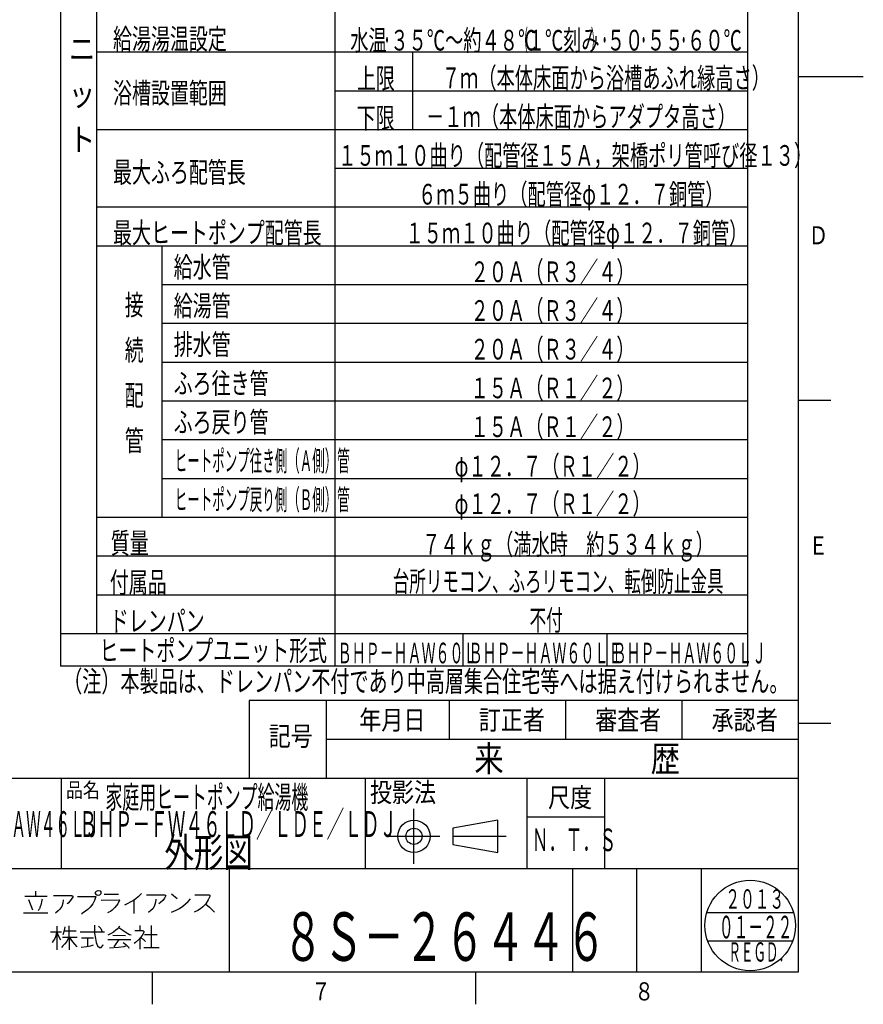
# Model space of a CAD drawing. Extents: x 0 to 420, y 0 to 297.
# Drawn here: x 290 to 420, y 5 to 157 of the extents above; entities that cross this region are included whole.
import ezdxf

# ---------------------------------------------------------------- set-up
doc = ezdxf.new("R2010")
doc.units = 0
doc.layers.add('M80', color=7, linetype='CONTINUOUS')
doc.styles.get("Standard").update_dxf_attribs({"font": 'txt', "bigfont": 'BIGFONT'})

# ---------------------------------------------------------------- blocks, each defined once
blk = doc.blocks.new('PART0')
at = {"layer": 'M80'}
for p, q in [((410, 10), (410, 287)), ((420.000488, 148.5), (410, 148.5)), ((410, 98.5), (415, 98.5)), ((410, 52), (325, 52)), ((325, 52), (325, 40)), ((337, 40), (337, 52)), ((356, 46), (356, 52)), ((374, 46), (374, 52)), ((392, 46), (392, 52)), ((410, 48.5), (415, 48.5)), ((410, 46), (337, 46)), ((240, 40), (410, 40)), ((296, 25.999954), (296, 40)), ((343, 25.999957), (343, 40)), ((368.001, 25.999972), (368.001, 40)), ((380.001, 25.999957), (380.001, 40)), ((350.501244, 26.749908), (350.501, 35.249924)), ((368.001, 33.999954), (380.001, 33.999954)), ((363.501244, 33.499924), (356.501244, 32.249924)), ((356.501244, 32.249924), (356.501244, 29.749924)), ((363.501244, 28.499924), (363.501244, 33.499924)), ((346.251, 30.999893), (354.501244, 30.999893)), ((356.501244, 30.999893), (364.751244, 30.999908)), ((356.501244, 29.749924), (363.501244, 28.499924)), ((240, 25.999957), (410, 25.999957)), ((322.000268, 10), (322.000268, 25.999957)), ((375, 25.999957), (375, 9.999997)), ((385, 9.999997), (385, 25.999957)), ((395, 10), (395, 25.999957)), ((290.318055, 21.710397), (293.779699, 21.710397)), ((291.98315, 22.499126), (291.98315, 21.710397)), ((294.739791, 21.830897), (297.577024, 21.830897)), ((297.598933, 21.35985), (297.325069, 21.009304)), ((297.577024, 21.830897), (297.80707, 21.688488)), ((297.80707, 21.688488), (297.598933, 21.35985)), ((298.442435, 21.68567), (301.279668, 21.68567)), ((301.279668, 21.68567), (301.071531, 21.072214)), ((301.258314, 22.351431), (301.406201, 22.532182)), ((301.274746, 22.121386), (301.258314, 22.351431)), ((301.471928, 21.907771), (301.274746, 22.121386)), ((301.406201, 22.532182), (301.652679, 22.630773)), ((301.48836, 21.89134), (301.422633, 21.940635)), ((301.669111, 21.858476), (301.48836, 21.89134)), ((301.652679, 22.630773), (301.964884, 22.565046)), ((301.866293, 21.89134), (301.669111, 21.858476)), ((302.063475, 22.088522), (301.866293, 21.89134)), ((301.964884, 22.565046), (302.096339, 22.384295)), ((302.096339, 22.384295), (302.063475, 22.088522)), ((302.605171, 22.039034), (304.78513, 22.039034)), ((307.841455, 21.62276), (307.468999, 21.316032)), ((308.115319, 21.863761), (307.841455, 21.62276)), ((308.378228, 22.170489), (308.115319, 21.863761)), ((309.127366, 21.929488), (311.953644, 21.929488)), ((311.94269, 21.447487), (311.657871, 21.085986)), ((312.128917, 21.830897), (311.94269, 21.447487)), ((311.953644, 21.929488), (312.128917, 21.830897)), ((313.012327, 22.078618), (313.887931, 21.364664)), ((315.585256, 20.933598), (315.962439, 21.337723)), ((316.62251, 21.932502), (318.845197, 21.945972)), ((318.979905, 21.811264), (318.670076, 21.178135)), ((318.845197, 21.945972), (318.979905, 21.811264)), ((290.898647, 21.206487), (291.512103, 19.639983)), ((296.021475, 20.132939), (295.747611, 19.72762)), ((296.218657, 20.669713), (296.021475, 20.132939)), ((296.27343, 21.162668), (296.218657, 20.669713)), ((297.029295, 20.647804), (296.875932, 20.527303)), ((297.325069, 21.009304), (297.029295, 20.647804)), ((300.447121, 20.042484), (300.074666, 19.659075)), ((300.830531, 20.557349), (300.447121, 20.042484)), ((301.071531, 21.072214), (300.830531, 20.557349)), ((302.145079, 21.140759), (304.916585, 21.151714)), ((304.248356, 19.96862), (303.853992, 19.574256)), ((304.686539, 20.527303), (304.248356, 19.96862)), ((304.982312, 21.096941), (304.686539, 20.527303)), ((304.916585, 21.151714), (304.982312, 21.096941)), ((306.242088, 20.593031), (305.738177, 20.362985)), ((306.625497, 20.790213), (306.242088, 20.593031)), ((307.107498, 21.053123), (306.625497, 20.790213)), ((307.468999, 21.316032), (307.107498, 21.053123)), ((307.20609, 21.129805), (307.195135, 19.026527)), ((310.321414, 20.132939), (310.102322, 19.793347)), ((310.441914, 20.450621), (310.321414, 20.132939)), ((310.55146, 20.812122), (310.441914, 20.450621)), ((310.606232, 21.283168), (310.55146, 20.812122)), ((311.29637, 20.757349), (311.033461, 20.571122)), ((311.657871, 21.085986), (311.29637, 20.757349)), ((313.726281, 19.573044), (314.251643, 19.828989)), ((314.251643, 19.828989), (314.777006, 20.179231)), ((314.777006, 20.179231), (315.194602, 20.542943)), ((315.194602, 20.542943), (315.585256, 20.933598)), ((317.875297, 20.073527), (317.484643, 19.777169)), ((318.333305, 20.558477), (317.875297, 20.073527)), ((318.306364, 20.518064), (318.872138, 20.046585)), ((318.670076, 21.178135), (318.333305, 20.558477)), ((318.872138, 20.046585), (319.262793, 19.669402)), ((290.098964, 19.179891), (293.889244, 19.179891)), ((295.495656, 19.46471), (295.057473, 19.125119)), ((295.747611, 19.72762), (295.495656, 19.46471)), ((299.1983, 19.056573), (299.066845, 18.968937)), ((299.70221, 19.396165), (299.1983, 19.056573)), ((300.074666, 19.659075), (299.70221, 19.396165)), ((303.306263, 19.245619), (303.098126, 19.147028)), ((303.569173, 19.366119), (303.306263, 19.245619)), ((303.853992, 19.574256), (303.569173, 19.366119)), ((309.828458, 19.519483), (309.434094, 19.212755)), ((310.102322, 19.793347), (309.828458, 19.519483)), ((312.985385, 19.263215), (313.726281, 19.573044)), ((317.067047, 19.534694), (316.528214, 19.238335)), ((317.484643, 19.777169), (317.067047, 19.534694)), ((319.262793, 19.669402), (319.666917, 19.251806)), ((295.260198, 17.116682), (295.249476, 13.449684)), ((296.489531, 16.988015), (296.425198, 16.43046)), ((297.143586, 17.138126), (297.165031, 13.449684)), ((301.110807, 17.223904), (301.110807, 16.644904)), ((301.711251, 17.105959), (301.94714, 16.891515)), ((301.94714, 16.891515), (302.075806, 16.71996)), ((304.938638, 17.073793), (304.745638, 16.71996)), ((304.874305, 16.891515), (305.464027, 16.494793)), ((308.123136, 17.191737), (308.112414, 16.398293)), ((309.838691, 17.213182), (309.849413, 13.782072)), ((294.305921, 16.216015), (295.978587, 16.205293)), ((295.088643, 15.433294), (294.917087, 15.068738)), ((295.238754, 16.183849), (295.088643, 15.433294)), ((295.260198, 16.183849), (295.571143, 15.46546)), ((295.571143, 15.46546), (295.839198, 14.982961)), ((296.14642, 15.390405), (298.398086, 15.379683)), ((296.275087, 15.915793), (296.189309, 15.744238)), ((296.425198, 16.43046), (296.275087, 15.915793)), ((296.425198, 16.366126), (298.258697, 16.366126)), ((297.122142, 15.36896), (296.811198, 14.714905)), ((297.154309, 15.36896), (297.679697, 14.672016)), ((298.859141, 16.226738), (302.633361, 16.226738)), ((299.09503, 15.283183), (300.960696, 15.27246)), ((299.995696, 15.261738), (300.006418, 13.985794)), ((301.110807, 16.644904), (301.100084, 15.990849)), ((301.100084, 15.990849), (301.228751, 15.197405)), ((302.075806, 16.71996), (302.172306, 16.484071)), ((302.172306, 16.484071), (302.225917, 16.323238)), ((303.576916, 15.915793), (303.180194, 15.712071)), ((304.016527, 16.162404), (303.576916, 15.915793)), ((303.909305, 15.679905), (305.882193, 15.669182)), ((304.381083, 16.451904), (304.016527, 16.162404)), ((304.745638, 16.71996), (304.381083, 16.451904)), ((305.464027, 16.494793), (305.978693, 16.119515)), ((305.978693, 16.119515), (306.525526, 15.808571)), ((306.525526, 15.808571), (306.750693, 15.733516)), ((307.329692, 16.398293), (308.562747, 16.398293)), ((308.466247, 15.637016), (307.962303, 15.036572)), ((308.273247, 15.27246), (308.627081, 15.090183)), ((308.766469, 16.194571), (308.466247, 15.637016)), ((308.562747, 16.398293), (308.766469, 16.194571)), ((308.841525, 15.797849), (310.814413, 15.808571)), ((294.724088, 14.811405), (294.531088, 14.575516)), ((294.917087, 15.068738), (294.724088, 14.811405)), ((296.200031, 14.039405), (295.985587, 13.814239)), ((296.457365, 14.296739), (296.200031, 14.039405)), ((296.811198, 14.714905), (296.457365, 14.296739)), ((297.679697, 14.672016), (297.990642, 14.286016)), ((297.990642, 14.286016), (298.376641, 13.889294)), ((299.041419, 13.824961), (299.899196, 13.921461)), ((299.899196, 13.921461), (300.488918, 14.050128)), ((300.488918, 14.050128), (300.939251, 14.210961)), ((301.228751, 15.197405), (301.36814, 14.586238)), ((301.36814, 14.586238), (301.56114, 14.071572)), ((301.56114, 14.071572), (301.882806, 13.782072)), ((301.882806, 13.782072), (302.118695, 13.782072)), ((302.118695, 13.782072), (302.365306, 14.082294)), ((302.365306, 14.082294), (302.451084, 14.275294)), ((303.169472, 15.015127), (306.73997, 15.015127)), ((303.426805, 13.749906), (304.820694, 13.857128)), ((304.85286, 15.015127), (304.102305, 13.889294)), ((304.820694, 13.857128), (305.699915, 13.96435)), ((305.549804, 14.54335), (305.946526, 14.25385)), ((305.699915, 13.96435), (306.000137, 14.06085)), ((305.946526, 14.25385), (306.332526, 13.824961)), ((306.332526, 13.824961), (306.407582, 13.67485)), ((307.41547, 14.554072), (307.254637, 14.425405)), ((307.962303, 15.036572), (307.41547, 14.554072)), ((308.133859, 15.197405), (308.133859, 14.457572)), ((308.133859, 14.457572), (308.133859, 13.556906)), ((308.627081, 15.090183), (308.905858, 14.822127)), ((308.739088, 13.782072), (311.118382, 13.782072)), ((308.905858, 14.822127), (308.970191, 14.725627)), ((10, 10), (410, 10)), ((310, 10), (310, 4.999982)), ((360, 9.999982), (360, 4.999982))]:
    blk.add_line(p, q, dxfattribs=at)
for radius in [2.5, 1.25]:
    blk.add_circle((350.501244, 30.999924), radius, dxfattribs=at)
at = {"layer": 'M80', "extrusion": (0, 0, -1)}
blk.add_open_spline([(292.99097, 21.283168), (292.952305, 21.118455), (292.913633, 20.953748), (292.881424, 20.801167), (292.849215, 20.648587), (292.823454, 20.508136), (292.782833, 20.35203), (292.742212, 20.195924), (292.686717, 20.024174), (292.618515, 19.870029), (292.550312, 19.715884), (292.469387, 19.579345), (292.388469, 19.442801)], degree=3, knots=[0, 0, 0, 0, 1, 1, 1, 2, 2, 2, 3, 3, 3, 4, 4, 4, 4], dxfattribs=at)
at = {"layer": 'M80'}
for s, height, width, p in [('Ｄ', 2.8, 0.795068, (411.536911, 122.599991)), ('Ｅ', 2.8, 0.795068, (411.536911, 74.599983)), ('年月日', 3, 0.833333, (342.035714, 47.500004)), ('訂正者', 3, 0.833333, (360.535714, 47.500004)), ('審査者', 3, 0.833333, (378.535714, 47.500004)), ('承認者', 3, 0.833333, (396.535714, 47.500004)), ('記号', 3, 0.833333, (328.035714, 45)), ('来\u3000\u3000\u3000\u3000\u3000歴', 4, 0.833333, (359.832623, 41)), ('品名', 2.300049, 0.833333, (296.686544, 36.999924)), ('投影法', 3, 0.833333, (343.690411, 36.299835)), ('尺度', 3, 0.833333, (371.250989, 35.499954)), ('７', 2.8, 0.795068, (334.601913, 5.6)), ('８', 2.8, 0.795068, (384.601913, 5.6))]:
    blk.add_text(s, height=height, dxfattribs=dict(at, width=width)).set_placement(p)

msp = doc.modelspace()

# ---------------------------------------------------------------- linework, layer by layer
at = {"layer": 'M80'}
for p, q in [((295.818162, 269.930252), (295.818162, 57.329651)), ((338.339447, 57.329651), (338.339447, 269.930252)), ((402.096755, 269.930252), (402.096755, 57.329651)), ((301.418162, 262.330252), (301.418162, 62.329651)), ((402.096755, 152.329652), (301.418162, 152.329652)), ((350.339447, 140.329652), (350.339447, 152.329652)), ((402.096755, 146.329652), (338.339447, 146.329652)), ((402.096755, 140.329652), (301.418162, 140.329652)), ((402.096755, 134.329652), (338.339447, 134.329652)), ((402.096755, 128.329652), (301.418162, 128.329652)), ((402.096755, 122.329652), (301.418162, 122.329652)), ((311.530162, 122.329652), (311.530162, 80.329652)), ((402.096755, 116.329652), (311.530162, 116.329652)), ((402.096755, 110.329652), (311.455424, 110.329652)), ((402.096755, 104.329652), (311.530162, 104.329652)), ((402.096755, 98.329652), (311.530162, 98.329652)), ((402.096755, 92.329652), (311.530162, 92.329652)), ((402.096755, 86.329652), (311.530162, 86.329652)), ((402.096755, 80.329652), (301.418162, 80.329652)), ((402.096755, 74.329652), (301.418162, 74.329652)), ((402.096755, 68.329651), (301.418162, 68.329651)), ((338.339447, 68.329651), (301.418162, 68.329651)), ((402.096755, 62.329651), (295.818162, 62.329651)), ((358.089447, 62.329651), (358.089447, 57.329651)), ((380.339447, 62.329651), (380.339447, 57.329651)), ((402.096755, 57.329651), (295.818162, 57.329651)), ((395.791796, 19.2), (409.208204, 19.2)), ((395.924287, 14.8), (409.075713, 14.8))]:
    msp.add_line(p, q, dxfattribs=at)
msp.add_circle((402.5, 17.2), 7, dxfattribs=at)

# ---------------------------------------------------------------- block references
msp.add_blockref('PART0', (0, 0), dxfattribs=at)

# ---------------------------------------------------------------- texts
for s, height, width, p in [('給湯湯温設定', 3.2, 0.671875, (303.961282, 152.789197)), ('水温', 3.2, 0.645859, (340.659295, 152.586744)), ('３５℃～約４８℃', 3.2, 0.645859, (346.859543, 152.586744)), ('（', 3.2, 0.32293, (366.717056, 152.586744)), ('１℃刻み', 3.2, 0.645859, (367.940394, 152.586744)), ('）・', 3.2, 0.32293, (377.877506, 152.586744)), ('５０', 3.2, 0.645859, (380.340893, 152.586744)), ('５５', 3.2, 0.645859, (386.541144, 152.586744)), ('６０℃', 3.2, 0.645859, (392.741393, 152.586744)), ('ニ', 3.6, 0.833333, (297.118164, 151.029966)), ('・', 3.2, 0.32293, (345.636206, 152.586744)), ('・', 3.2, 0.32293, (385.317806, 152.586744)), ('・', 3.2, 0.32293, (391.518056, 152.586744)), ('\u3000上限', 3.2, 0.671875, (338.752038, 146.672147)), ('７ｍ（本体床面から浴槽あふれ縁高さ）', 3.2, 0.645833, (354.819403, 146.758771)), ('浴槽設置範囲', 3.2, 0.671875, (303.961282, 144.409635)), ('ッ', 3.6, 0.833333, (297.118164, 144.029966)), ('\u3000下限', 3.2, 0.671875, (338.720116, 140.555105)), ('－１ｍ（本体床面からアダプタ高さ）', 3.2, 0.645833, (352.382887, 140.758779)), ('ト', 3.6, 0.833333, (297.118164, 137.029966)), ('１５ｍ１０曲り（配管径１５Ａ，架橋ポリ管呼び径１３）', 3.2, 0.645833, (338.794028, 134.758771)), ('最大ふろ配管長', 3.2, 0.671875, (303.961282, 132.15463)), ('６ｍ５曲り（配管径φ１２．７銅管）', 3.2, 0.645833, (351.145096, 128.758779)), ('最大ヒートポンプ配管長', 3.2, 0.671875, (303.961282, 122.789197)), ('\u3000１５ｍ１０曲り（配管径φ１２．７銅管）', 3.2, 0.645833, (346.37329, 122.758771)), ('給水管', 3.2, 0.671875, (313.346127, 117.501714)), ('２０Ａ（Ｒ３／４）', 3.2, 0.645833, (359.264767, 116.758779)), ('\u3000接', 3.2, 0.671875, (302.835175, 111.634176)), ('給湯管', 3.2, 0.671875, (313.346127, 111.501714)), ('２０Ａ（Ｒ３／４）', 3.2, 0.645833, (359.264767, 110.758771)), ('\u3000続', 3.2, 0.671875, (302.835175, 104.634172)), ('排水管', 3.2, 0.671875, (313.346127, 105.50171)), ('２０Ａ（Ｒ３／４）', 3.2, 0.645833, (359.264767, 104.778589)), ('ふろ往き管', 3.2, 0.671875, (313.346127, 99.501707)), ('１５Ａ（Ｒ１／２）', 3.2, 0.645833, (359.264767, 98.778585)), ('\u3000配', 3.2, 0.671875, (302.835175, 97.634168)), ('ふろ戻り管', 3.2, 0.671875, (313.346127, 93.50171)), ('１５Ａ（Ｒ１／２）', 3.2, 0.645833, (359.264767, 92.778577)), ('\u3000管', 3.2, 0.671875, (302.835175, 90.634168)), ('ヒートポンプ往き側（Ａ側）管', 3.2, 0.442708, (313.512794, 87.50171)), ('φ１２．７（Ｒ１／２）', 3.2, 0.645833, (356.784767, 86.668226)), ('ヒートポンプ戻り側（Ｂ側）管', 3.2, 0.442708, (313.512794, 81.50171)), ('φ１２．７（Ｒ１／２）', 3.2, 0.645833, (356.784767, 80.854581)), ('質量', 3.2, 0.671875, (303.613328, 74.789196)), ('７４ｋｇ（満水時\u3000約５３４ｋｇ）', 3.2, 0.645833, (351.770634, 74.586742)), ('付属品', 3.2, 0.671875, (303.460885, 68.703479)), ('台所リモコン、ふろリモコン、転倒防止金具', 3.2, 0.585937, (347.224443, 68.854587)), ('ドレンパン', 3.2, 0.671875, (303.460892, 62.703477)), ('不付', 3.2, 0.585937, (368.396249, 62.854585)), ('ヒートポンプユニット形式', 3.2, 0.671875, (301.860895, 58.143936)), ('ＢＨＰ－ＨＡＷ６０Ｌ', 3.2, 0.494792, (338.716427, 57.758797)), ('ＢＨＰ－ＨＡＷ６０ＬＥ', 3.2, 0.494792, (358.966427, 57.758797)), ('ＢＨＰ－ＨＡＷ６０ＬＪ', 3.2, 0.494792, (381.216427, 57.758797)), ('（注）本製品は、ドレンパン不付であり中高層集合住宅等へは据え付けられません。', 3.24576, 0.666667, (296.25022, 53.350617)), ('家庭用ヒートポンプ給湯機', 3.5, 0.547619, (302.781724, 35.309677)), ('ＢＨＰ－ＴＡＷ４６Ｌ／ＴＡＷ４６ＬＥ／ＴＡＷ４６ＬＪ', 4, 0.416667, (242.756724, 30.889526)), ('ＢＨＰ－ＦＷ４６ＬＤ／ＬＤＥ／ＬＤＪ', 4, 0.5, (298.790057, 30.889526)), ('Ｎ．Ｔ．Ｓ', 3.5, 0.547619, (368.715592, 28.699951)), ('外形図', 4.5, 0.740741, (311.923391, 26.250732)), ('２０１３', 3, 0.555556, (398.666684, 19.800003)), ('\u3000８Ｓ－２６４４６', 7.5, 0.611111, (323.959371, 11.725128)), ('０１－２２', 3.5, 0.47619, (397.666684, 15.200006)), ('ＲＥＧＤ．', 3, 0.472222, (399.141683, 11.600006))]:
    msp.add_text(s, height=height, dxfattribs=dict(at, width=width)).set_placement(p)

doc.saveas('drawing.dxf')
